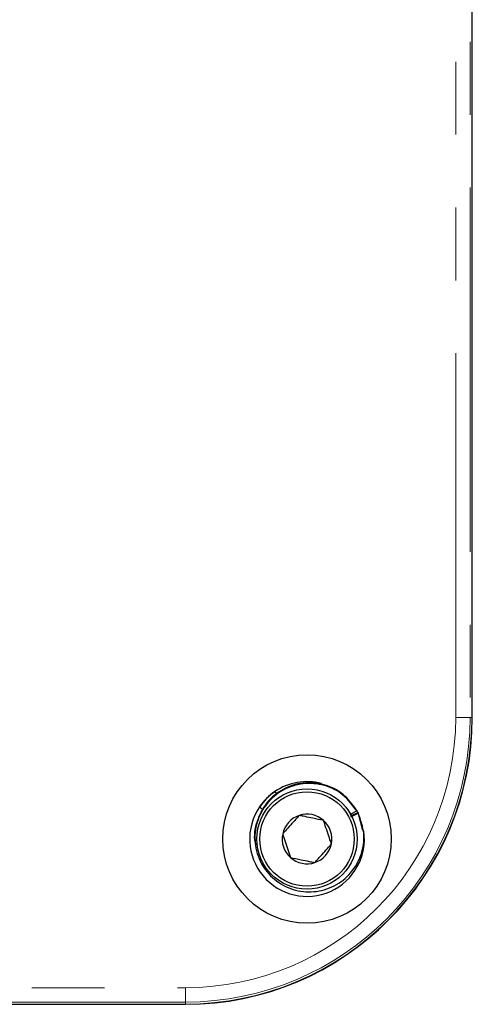
# Paper-space layout 'Sheet2' of a CAD drawing. Units: millimetres. Extents: x 11 to 1716, y 11 to 1106.
# Drawn here: x 226 to 258, y 741 to 809 of the extents above; entities that cross this region are included whole.
import ezdxf

# ---------------------------------------------------------------- set-up
doc = ezdxf.new("R2010")
doc.units = ezdxf.units.MM
doc.linetypes.add('PHANTOM', pattern=[12.7, 6.35, -1.27, 1.27, -1.27, 1.27, -1.27])

psp = doc.layouts.new('Sheet2')

# ---------------------------------------------------------------- linework, layer by layer
at = {"color": 8, "linetype": 'PHANTOM', "lineweight": 18, "ltscale": 4}
for p, q in [((256.687153, 760.571527), (256.687153, 848.32153)), ((257.687006, 848.32153), (257.687006, 760.571527)), ((257.687006, 760.571527), (256.687153, 760.571527)), ((257.687006, 760.571527), (257.827256, 760.571527)), ((145.844404, 741.728778), (237.844411, 741.728778)), ((237.844411, 741.728778), (237.844411, 740.728925)), ((237.844411, 740.728925), (145.844404, 740.728925)), ((237.844411, 740.728925), (237.844411, 740.58869))]:
    psp.add_line(p, q, dxfattribs=at)
at = {"color": 7, "linetype": 'Continuous', "lineweight": 25, "ltscale": 4}
for p, q in [((257.827256, 760.571527), (257.827256, 848.32153)), ((257.844407, 760.571527), (257.844407, 848.32153)), ((244.06803, 755.390051), (244.069625, 755.406971)), ((244.241227, 755.216862), (244.06803, 755.390051)), ((244.251315, 755.225281), (244.069625, 755.406971)), ((243.025888, 754.347901), (243.00896, 754.346314)), ((243.00896, 754.346314), (243.250776, 754.104498)), ((243.025888, 754.347901), (243.257184, 754.116605)), ((249.78723, 754.051867), (249.312405, 753.780584)), ((249.8837, 753.951046), (249.356065, 753.692034)), ((249.378193, 753.647144), (249.891061, 753.898921)), ((249.86634, 753.943945), (249.795277, 754.074606)), ((249.891061, 753.898921), (249.8837, 753.951046)), ((250.219871, 752.695347), (249.8837, 753.951038)), ((250.256736, 752.651091), (250.249375, 752.703058)), ((242.715676, 751.70965), (242.723052, 751.657496)), ((145.844404, 740.58869), (237.844411, 740.58869)), ((145.844404, 740.571524), (237.844411, 740.571524))]:
    psp.add_line(p, q, dxfattribs=at)
at = {"color": 7, "linetype": 'Continuous', "lineweight": 25, "ltscale": 4, "flags": 128}
psp.add_lwpolyline([(249.779854, 754.104021), (249.783982, 754.074815), (249.78723, 754.051867)], dxfattribs=at)
at = {"color": 7, "linetype": 'Continuous', "lineweight": 25, "ltscale": 16}
for radius in [5.875644, 3.5, 3.29]:
    psp.add_circle((246.317555, 752.09838), radius, dxfattribs=at)
for centre, radius, start, end in [((237.844405, 760.57153), 19.982844, 270, 0), ((237.844405, 760.57153), 20, 270, 0), ((246.317555, 752.09838), 4, 75.2713994, 124.19307713), ((246.317555, 752.09838), 4, 124.19307713, 145.80692287), ((246.317555, 752.09838), 3.986909, 124.34865647, 145.65134353), ((246.317555, 752.09838), 4, 145.80692287, 8.34307143), ((246.317555, 752.09838), 1.732051, 108.41759388, 168.41759388), ((246.317555, 752.09838), 1.732051, 48.41759388, 108.41759388), ((246.317555, 752.09838), 1.732051, 348.41759388, 48.41759388), ((246.317555, 752.09838), 1.732051, 168.41759388, 228.41759388), ((246.317555, 752.09838), 1.732051, 288.41759388, 348.41759388), ((246.317555, 752.09838), 1.732051, 228.41759388, 288.41759388)]:
    psp.add_arc(centre, radius, start, end, dxfattribs=at)
at = {"color": 8, "linetype": 'PHANTOM', "lineweight": 18, "ltscale": 16}
for radius in [18.842752, 19.8426]:
    psp.add_arc((237.844405, 760.57153), radius, 270, 0, dxfattribs=at)
at = {"color": 7, "linetype": 'Continuous', "lineweight": 25, "ltscale": 4}
for points, knots in [([(249.779854, 754.104021), (249.486768, 754.503687), (248.900369, 755.303328), (247.528464, 755.967525), (246.033921, 756.093707), (244.601329, 755.639058), (243.435525, 754.673634), (242.779784, 753.358982), (242.560692, 752.282175), (242.726192, 751.768216), (242.742453, 751.717719)], [0, 0, 0, 0, 0.140671925, 0.28145292, 0.422016681, 0.562901531, 0.703361228, 0.844346294, 0.984706807, 1, 1, 1, 1]), ([(249.78723, 754.051867), (249.494159, 754.451536), (248.907791, 755.251184), (247.535657, 755.915328), (246.041977, 756.041716), (244.606139, 755.586294), (243.452411, 754.623771), (242.751583, 753.298193), (242.607564, 751.805495), (243.041886, 750.37257), (243.990909, 749.209607), (245.309983, 748.494488), (246.806961, 748.331753), (248.251926, 748.746823), (249.438479, 749.681108), (250.171805, 750.986097), (250.392403, 752.496031), (250.058734, 753.429728), (249.891061, 753.898921)], [0, 0, 0, 0, 0.062478866, 0.1250061727, 0.187436999, 0.2500110283, 0.3123953482, 0.3750135711, 0.437353764, 0.5000141811, 0.5623123112, 0.6250134225, 0.6872707856, 0.7500103354, 0.8122297489, 0.8750057631, 0.9371890482, 1, 1, 1, 1]), ([(245.770324, 753.741714), (245.605757, 753.556242), (245.324169, 753.238883), (244.914832, 752.777542), (244.711091, 752.547921), (244.620774, 752.446133)], [0, 0, 0, 0, 0.439115716, 0.75136587, 1, 1, 1, 1]), ([(247.467105, 753.393958), (247.2242, 753.443744), (246.808566, 753.528932), (246.204363, 753.652751), (245.903634, 753.71439), (245.770324, 753.741714)], [0, 0, 0, 0, 0.4391128148, 0.7513656416, 1, 1, 1, 1]), ([(248.014335, 751.750621), (247.983171, 751.844217), (247.895972, 752.106109), (247.734681, 752.590436), (247.578774, 753.058611), (247.493921, 753.313428), (247.467105, 753.393958)], [0, 0, 0, 0, 0.1809416276, 0.5062931779, 0.8439723861, 1, 1, 1, 1]), ([(244.620774, 752.446133), (244.64759, 752.365605), (244.732446, 752.11079), (244.888354, 751.642617), (245.049619, 751.158284), (245.136834, 750.896398), (245.168004, 750.802803)], [0, 0, 0, 0, 0.1560246145, 0.4937089419, 0.8190552907, 1, 1, 1, 1]), ([(246.864785, 750.455047), (247.029352, 750.640519), (247.31094, 750.957877), (247.720274, 751.419219), (247.924018, 751.648835), (248.014335, 751.750621)], [0, 0, 0, 0, 0.439116978, 0.75136803, 1, 1, 1, 1]), ([(245.168004, 750.802803), (245.410909, 750.753019), (245.826544, 750.667833), (246.430744, 750.543998), (246.731475, 750.482367), (246.864785, 750.455047)], [0, 0, 0, 0, 0.439112791, 0.751366426, 1, 1, 1, 1])]:
    psp.add_open_spline(points, degree=3, knots=knots, dxfattribs=at)

doc.saveas('drawing.dxf')
